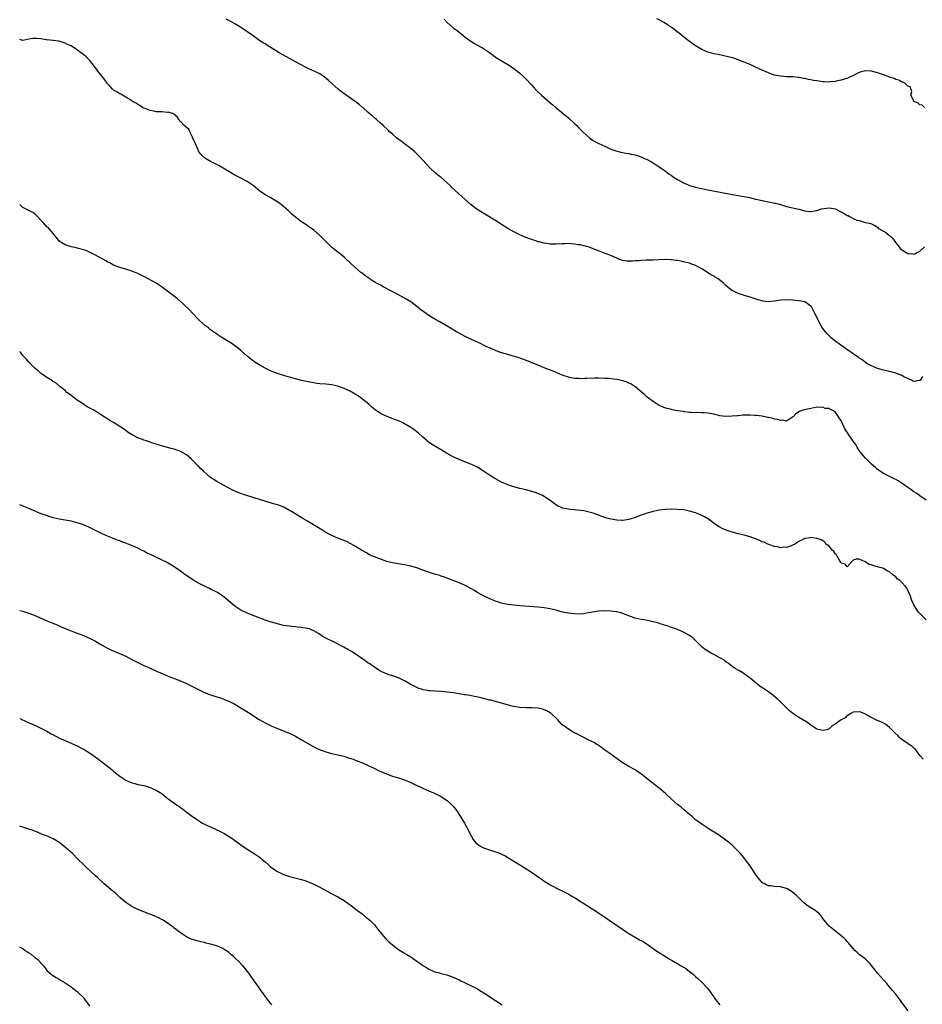
# Model space of a CAD drawing. Units: inches. Extents: x 2589000 to 2592000, y 1488000 to 1491000.
# Drawn here: x 2589000 to 2589298, y 1489207 to 1489532 of the extents above; entities that cross this region are included whole.
import ezdxf

# ---------------------------------------------------------------- set-up
doc = ezdxf.new("R2010")
doc.units = ezdxf.units.IN
doc.header["$MEASUREMENT"] = 0
doc.layers.add('LD25891488_10ft', color=3, linetype='Continuous')

msp = doc.modelspace()

# ---------------------------------------------------------------- linework, layer by layer
at = {"layer": 'LD25891488_10ft'}
for points, elevation in [([(2589297.79, 1489414.21), (2589297.09, 1489413), (2589297, 1489412.89), (2589296.89, 1489412.89), (2589295, 1489412.64), (2589294.77, 1489412.77), (2589294.24, 1489413), (2589293.43, 1489413.43), (2589293, 1489413.55), (2589291.91, 1489414.09), (2589291, 1489414.58), (2589289, 1489415.33), (2589287, 1489415.87), (2589286.09, 1489416.09), (2589285, 1489416.33), (2589284.49, 1489416.49), (2589283, 1489416.89), (2589281, 1489417.72), (2589279.45, 1489418.55), (2589279, 1489418.83), (2589277.82, 1489419.82), (2589277, 1489420.25), (2589276.62, 1489420.62), (2589276.08, 1489421), (2589275, 1489421.7), (2589273.15, 1489423), (2589273, 1489423.09), (2589271.89, 1489423.89), (2589271, 1489424.46), (2589270.31, 1489425), (2589269, 1489425.94), (2589267.72, 1489427), (2589267, 1489427.64), (2589266.34, 1489428.34), (2589265.8, 1489429), (2589265, 1489430.09), (2589264.43, 1489431), (2589263.91, 1489431.91), (2589263, 1489433.78), (2589262.33, 1489435), (2589261.89, 1489435.89), (2589261.19, 1489437.19), (2589261, 1489437.45), (2589259, 1489438.88), (2589258.37, 1489439), (2589257.19, 1489439.19), (2589257, 1489439.23), (2589255, 1489439.39), (2589253, 1489439.52), (2589251, 1489439.42), (2589249, 1489439.09), (2589247, 1489438.9), (2589246.91, 1489438.91), (2589245.14, 1489439.14), (2589245, 1489439.17), (2589243.59, 1489439.59), (2589241, 1489440.46), (2589239.1, 1489441), (2589237, 1489441.65), (2589235.71, 1489442.29), (2589235, 1489442.6), (2589234.49, 1489443), (2589233, 1489444.25), (2589232.63, 1489444.63), (2589232.22, 1489445), (2589231, 1489446.01), (2589230.42, 1489446.42), (2589229.46, 1489447), (2589229.19, 1489447.19), (2589227.93, 1489447.93), (2589226.69, 1489448.69), (2589226.25, 1489449), (2589225, 1489449.79), (2589223, 1489450.89), (2589222.74, 1489451), (2589221.46, 1489451.46), (2589221, 1489451.61), (2589219, 1489452.12), (2589218.25, 1489452.25), (2589217, 1489452.51), (2589216.55, 1489452.55), (2589215, 1489452.77), (2589214.77, 1489452.77), (2589213, 1489452.84), (2589210.73, 1489452.73), (2589209, 1489452.61), (2589208.64, 1489452.64), (2589207, 1489452.58), (2589206.59, 1489452.59), (2589205, 1489452.52), (2589204.45, 1489452.45), (2589203, 1489452.35), (2589202.25, 1489452.25), (2589201, 1489452.25), (2589200.3, 1489452.3), (2589199, 1489452.55), (2589198.65, 1489452.65), (2589197.69, 1489453), (2589197.19, 1489453.19), (2589195, 1489454.14), (2589193.13, 1489454.87), (2589191.46, 1489455.46), (2589191, 1489455.67), (2589190.02, 1489456.02), (2589189, 1489456.45), (2589187.52, 1489457), (2589187, 1489457.16), (2589185, 1489457.63), (2589184.27, 1489457.73), (2589183, 1489457.95), (2589182, 1489458), (2589181, 1489458.08), (2589179.98, 1489458.02), (2589179, 1489457.99), (2589177, 1489457.87), (2589176.09, 1489457.91), (2589175, 1489457.91), (2589173.9, 1489458.1), (2589173, 1489458.21), (2589171.36, 1489458.64), (2589171, 1489458.72), (2589169.28, 1489459.28), (2589167, 1489460.15), (2589164.99, 1489460.99), (2589163, 1489461.92), (2589161, 1489463.04), (2589159.79, 1489463.79), (2589157.93, 1489465), (2589154.75, 1489467), (2589151.5, 1489469), (2589150.04, 1489470.04), (2589148.82, 1489471), (2589145, 1489474.35), (2589143.63, 1489475.63), (2589142.62, 1489476.62), (2589142.25, 1489477), (2589141, 1489478.18), (2589140.07, 1489479), (2589139, 1489479.88), (2589138.36, 1489480.36), (2589137, 1489481.55), (2589135.47, 1489483), (2589134.26, 1489484.26), (2589131.73, 1489487), (2589131, 1489487.73), (2589130.34, 1489488.34), (2589129, 1489489.49), (2589126.91, 1489491), (2589125.84, 1489491.84), (2589125, 1489492.45), (2589124.33, 1489493), (2589123, 1489494.14), (2589122.04, 1489495), (2589121.51, 1489495.51), (2589119.86, 1489497), (2589119, 1489497.84), (2589117.66, 1489499), (2589117.32, 1489499.32), (2589116.26, 1489500.26), (2589115, 1489501.32), (2589113.16, 1489503), (2589113, 1489503.12), (2589112.01, 1489504.01), (2589111, 1489504.73), (2589110.66, 1489505), (2589107.71, 1489507), (2589106.12, 1489508.12), (2589105.09, 1489509), (2589101.85, 1489511.85), (2589101, 1489512.69), (2589100.59, 1489513), (2589099, 1489514.04), (2589097.12, 1489515), (2589095.64, 1489515.64), (2589094.29, 1489516.29), (2589091, 1489518.02), (2589087, 1489520.21), (2589085.61, 1489521), (2589084.04, 1489521.96), (2589082.41, 1489523), (2589081.58, 1489523.58), (2589081, 1489523.93), (2589080.34, 1489524.34), (2589079.2, 1489525), (2589077, 1489526.57), (2589073.51, 1489529), (2589071, 1489530.54), (2589070.19, 1489531), (2589069.41, 1489531.41), (2589069, 1489531.66), (2589068.1, 1489532.1)], 11940), ([(2589140.07, 1489532.07), (2589141.03, 1489531), (2589143, 1489529.29), (2589144.33, 1489528.33), (2589145, 1489527.77), (2589145.45, 1489527.45), (2589147, 1489526.19), (2589148.84, 1489524.84), (2589150.06, 1489524.06), (2589151, 1489523.58), (2589153, 1489522.44), (2589155, 1489521.06), (2589156.18, 1489520.18), (2589157, 1489519.61), (2589158.61, 1489518.61), (2589161, 1489517.19), (2589161.31, 1489517), (2589163, 1489515.85), (2589163.49, 1489515.49), (2589164.12, 1489515), (2589165, 1489514.27), (2589166.41, 1489513), (2589167, 1489512.44), (2589169, 1489510.29), (2589169.6, 1489509.6), (2589170.55, 1489508.55), (2589172.15, 1489507), (2589173, 1489506.24), (2589174.75, 1489504.75), (2589175, 1489504.52), (2589175.84, 1489503.84), (2589177, 1489502.82), (2589179.26, 1489501), (2589181, 1489499.57), (2589181.3, 1489499.3), (2589183, 1489497.75), (2589183.78, 1489497), (2589184.4, 1489496.4), (2589185.78, 1489495), (2589187, 1489493.81), (2589187.95, 1489493), (2589188.54, 1489492.54), (2589189, 1489492.24), (2589189.76, 1489491.76), (2589191.07, 1489491.07), (2589193, 1489490.17), (2589195, 1489489.28), (2589196.68, 1489488.68), (2589198.27, 1489488.27), (2589199, 1489488.14), (2589199.93, 1489487.93), (2589201, 1489487.76), (2589201.61, 1489487.61), (2589203, 1489487.31), (2589204.01, 1489487), (2589205, 1489486.67), (2589206.15, 1489486.15), (2589207, 1489485.79), (2589208.48, 1489485), (2589209, 1489484.7), (2589211, 1489483.39), (2589213, 1489481.96), (2589214.29, 1489481), (2589215, 1489480.52), (2589215.94, 1489479.94), (2589217, 1489479.2), (2589219, 1489478.11), (2589220.56, 1489477.44), (2589221, 1489477.27), (2589223, 1489476.7), (2589224.4, 1489476.4), (2589225, 1489476.24), (2589226.05, 1489476.05), (2589227, 1489475.81), (2589227.69, 1489475.69), (2589229.34, 1489475.34), (2589233.36, 1489474.64), (2589235, 1489474.33), (2589235.8, 1489474.2), (2589238.24, 1489473.76), (2589239, 1489473.61), (2589240.74, 1489473.26), (2589242.79, 1489472.79), (2589243, 1489472.76), (2589244.42, 1489472.42), (2589245, 1489472.31), (2589247, 1489471.88), (2589247.74, 1489471.74), (2589249, 1489471.44), (2589249.37, 1489471.37), (2589250.94, 1489470.94), (2589253, 1489470.35), (2589257, 1489469.43), (2589259, 1489468.9), (2589260.65, 1489468.65), (2589261, 1489468.62), (2589263, 1489468.98), (2589264.49, 1489469.51), (2589266.18, 1489469.82), (2589267, 1489469.87), (2589269, 1489469.53), (2589269.39, 1489469.39), (2589270.13, 1489469), (2589270.68, 1489468.68), (2589272.04, 1489468.04), (2589273, 1489467.35), (2589273.34, 1489467.34), (2589273.77, 1489467), (2589275, 1489466.39), (2589276.17, 1489465.83), (2589277, 1489465.68), (2589278.96, 1489465.04), (2589279, 1489465.06), (2589279.14, 1489465), (2589280.73, 1489464.73), (2589281, 1489464.61), (2589282.06, 1489464.06), (2589283, 1489463.47), (2589283.23, 1489463.23), (2589283.49, 1489463), (2589285, 1489462.23), (2589285.74, 1489461.74), (2589286.61, 1489461), (2589286.85, 1489460.85), (2589287.93, 1489459.93), (2589289, 1489458.38), (2589290.12, 1489457), (2589290.5, 1489456.5), (2589291, 1489455.99), (2589293, 1489454.82), (2589294.69, 1489454.69), (2589295, 1489454.63), (2589295.31, 1489454.69), (2589295.84, 1489455), (2589297, 1489455.56), (2589298.46, 1489457)], 11930), ([(2589298.51, 1489503), (2589297.76, 1489503.76), (2589297, 1489503.8), (2589296.43, 1489504.43), (2589295.12, 1489505), (2589295, 1489505.2), (2589294.01, 1489507), (2589294.27, 1489508.27), (2589293.79, 1489509.79), (2589293, 1489510.04), (2589291.99, 1489511), (2589291.32, 1489511.32), (2589291, 1489511.34), (2589289.99, 1489511.99), (2589289, 1489512.26), (2589288.51, 1489512.51), (2589287.09, 1489513), (2589285, 1489513.76), (2589283.94, 1489514.06), (2589283, 1489514.39), (2589281, 1489514.92), (2589279, 1489515.07), (2589277.33, 1489514.67), (2589277, 1489514.56), (2589274.65, 1489513.35), (2589273.74, 1489513), (2589273, 1489512.53), (2589272.4, 1489512.4), (2589271, 1489511.95), (2589269.76, 1489511.76), (2589269, 1489511.58), (2589267.44, 1489511.44), (2589267, 1489511.37), (2589265.45, 1489511.45), (2589265, 1489511.46), (2589263, 1489511.75), (2589261.93, 1489511.93), (2589261, 1489512.13), (2589260.24, 1489512.24), (2589259, 1489512.52), (2589258.57, 1489512.57), (2589257, 1489512.85), (2589256.85, 1489512.85), (2589254.95, 1489513.05), (2589253, 1489513.13), (2589251, 1489513.26), (2589249, 1489513.66), (2589248, 1489514), (2589247, 1489514.37), (2589245, 1489515.26), (2589243, 1489516.21), (2589241, 1489517.14), (2589239, 1489517.95), (2589237, 1489518.72), (2589235.31, 1489519.31), (2589233.73, 1489519.73), (2589230.4, 1489520.4), (2589229, 1489520.69), (2589227.88, 1489521), (2589227, 1489521.25), (2589225, 1489522.08), (2589223.16, 1489523.16), (2589221.98, 1489523.98), (2589220.84, 1489524.84), (2589220.66, 1489525), (2589219, 1489526.27), (2589218.12, 1489527), (2589216.34, 1489528.34), (2589215.54, 1489529), (2589215, 1489529.38), (2589213, 1489530.69), (2589212.49, 1489531), (2589211, 1489531.84), (2589210.25, 1489532.25)], 11920), ([(2589299, 1489373.51), (2589297, 1489374.87), (2589296.83, 1489375), (2589295.74, 1489375.74), (2589295, 1489376.21), (2589293.98, 1489377), (2589293, 1489377.64), (2589291.09, 1489379), (2589289.81, 1489379.81), (2589289, 1489380.26), (2589288.51, 1489380.51), (2589287, 1489381.29), (2589285.84, 1489381.84), (2589285, 1489382.27), (2589283.84, 1489383), (2589283, 1489383.57), (2589282.29, 1489384.29), (2589281, 1489385.34), (2589279, 1489387.29), (2589278.25, 1489388.25), (2589277, 1489389.9), (2589276.32, 1489391), (2589275.8, 1489391.8), (2589275, 1489392.93), (2589273.49, 1489395), (2589273.3, 1489395.3), (2589273, 1489395.89), (2589272.5, 1489396.5), (2589272.21, 1489397), (2589271.55, 1489398.45), (2589271.18, 1489399.18), (2589271, 1489399.72), (2589270.43, 1489400.43), (2589270.1, 1489401), (2589269, 1489402.64), (2589268.3, 1489403), (2589267.33, 1489403.33), (2589267, 1489403.65), (2589265.75, 1489403.75), (2589265, 1489404.12), (2589264.07, 1489404.08), (2589263, 1489404.11), (2589261.95, 1489403.95), (2589261, 1489403.72), (2589259.38, 1489403.38), (2589258.06, 1489403), (2589257.26, 1489402.74), (2589256.04, 1489401.96), (2589255.17, 1489401), (2589255, 1489400.84), (2589254.59, 1489400.59), (2589253, 1489399.52), (2589251.83, 1489399.83), (2589251, 1489399.7), (2589250.11, 1489400.11), (2589249, 1489400.24), (2589248.45, 1489400.45), (2589247, 1489400.73), (2589246.78, 1489400.78), (2589245, 1489401.13), (2589243, 1489401.4), (2589242.56, 1489401.44), (2589241, 1489401.52), (2589240.48, 1489401.52), (2589239, 1489401.46), (2589238.55, 1489401.45), (2589237, 1489401.31), (2589236.69, 1489401.31), (2589235, 1489401.15), (2589233, 1489401.08), (2589231, 1489401.3), (2589230.62, 1489401.38), (2589229, 1489401.79), (2589227, 1489402.17), (2589225.71, 1489402.29), (2589225, 1489402.29), (2589223.64, 1489402.36), (2589223, 1489402.31), (2589221.57, 1489402.43), (2589221, 1489402.43), (2589219.35, 1489402.65), (2589219, 1489402.68), (2589217.02, 1489402.98), (2589215.3, 1489403.3), (2589215, 1489403.34), (2589213.69, 1489403.69), (2589213, 1489403.85), (2589211, 1489404.7), (2589209, 1489405.97), (2589207, 1489407.48), (2589206.19, 1489408.19), (2589203, 1489410.83), (2589201.69, 1489411.69), (2589201, 1489412.07), (2589200.34, 1489412.34), (2589199, 1489412.82), (2589197, 1489413.25), (2589195, 1489413.49), (2589194.45, 1489413.55), (2589193, 1489413.64), (2589191, 1489413.7), (2589189.69, 1489413.69), (2589187, 1489413.58), (2589186.42, 1489413.58), (2589185, 1489413.52), (2589184.43, 1489413.57), (2589183, 1489413.62), (2589181.83, 1489413.83), (2589181, 1489414.01), (2589179, 1489414.71), (2589175.98, 1489415.98), (2589173, 1489417.16), (2589171, 1489417.97), (2589167.46, 1489419.46), (2589166.01, 1489420.01), (2589164.5, 1489420.5), (2589162.8, 1489421), (2589161, 1489421.5), (2589158.31, 1489422.31), (2589157, 1489422.82), (2589155.46, 1489423.46), (2589155, 1489423.68), (2589154.09, 1489424.09), (2589153, 1489424.64), (2589152.23, 1489425), (2589149, 1489426.46), (2589147.88, 1489427), (2589147, 1489427.44), (2589145, 1489428.51), (2589144.14, 1489429), (2589142.18, 1489430.18), (2589139.66, 1489431.66), (2589138.38, 1489432.38), (2589137, 1489433.15), (2589135, 1489434.34), (2589133.42, 1489435.42), (2589132.29, 1489436.29), (2589131, 1489437.32), (2589129, 1489438.83), (2589127, 1489440.07), (2589125, 1489441.17), (2589119.86, 1489443.86), (2589119, 1489444.35), (2589118.57, 1489444.57), (2589117.31, 1489445.31), (2589115, 1489446.82), (2589113.71, 1489447.71), (2589113, 1489448.3), (2589112.59, 1489448.59), (2589110.44, 1489450.45), (2589107.76, 1489453), (2589107, 1489453.64), (2589105.3, 1489455), (2589103.99, 1489455.99), (2589102.91, 1489456.91), (2589101, 1489458.78), (2589099.9, 1489459.9), (2589098.89, 1489460.89), (2589097, 1489462.54), (2589095, 1489463.97), (2589094.36, 1489464.36), (2589093, 1489465.27), (2589091, 1489466.8), (2589089.81, 1489467.81), (2589088.57, 1489469), (2589086.28, 1489471), (2589085.54, 1489471.54), (2589084.33, 1489472.33), (2589082.81, 1489473.19), (2589081, 1489474.16), (2589079.76, 1489475), (2589079.32, 1489475.32), (2589077, 1489477.21), (2589075, 1489478.53), (2589073, 1489479.63), (2589071, 1489480.7), (2589069, 1489481.9), (2589065.77, 1489483.77), (2589065, 1489484.12), (2589064.44, 1489484.44), (2589063, 1489485.17), (2589061.86, 1489485.86), (2589061, 1489486.42), (2589060.35, 1489487), (2589059.68, 1489487.68), (2589059, 1489488.62), (2589058.87, 1489488.87), (2589058.84, 1489489), (2589058.72, 1489489.28), (2589057.97, 1489491), (2589057.72, 1489491.72), (2589057.05, 1489493), (2589057, 1489493.14), (2589056.11, 1489495), (2589055.79, 1489495.79), (2589055, 1489496.41), (2589054.75, 1489496.75), (2589054.26, 1489497), (2589053, 1489498.31), (2589052.47, 1489499), (2589051.94, 1489499.94), (2589051, 1489500.66), (2589050.85, 1489500.85), (2589049, 1489501.41), (2589048.66, 1489501.34), (2589047, 1489501.51), (2589045.59, 1489501.59), (2589045, 1489501.57), (2589044.25, 1489501.75), (2589043, 1489501.93), (2589041.39, 1489502.61), (2589041, 1489502.74), (2589040.56, 1489503), (2589039.62, 1489503.62), (2589039, 1489503.93), (2589038.41, 1489504.41), (2589037.25, 1489505), (2589037, 1489505.18), (2589036.66, 1489505.34), (2589035, 1489506.4), (2589033.93, 1489507), (2589033.42, 1489507.42), (2589033, 1489507.47), (2589032.09, 1489508.09), (2589031, 1489508.65), (2589030.79, 1489508.79), (2589030.59, 1489509), (2589029.86, 1489509.86), (2589029, 1489510.78), (2589028.82, 1489511), (2589028.11, 1489512.11), (2589025.79, 1489515), (2589025.47, 1489515.47), (2589025, 1489516.09), (2589024.55, 1489516.55), (2589024.2, 1489517), (2589023, 1489518.62), (2589022.57, 1489519), (2589021.82, 1489519.82), (2589021, 1489520.46), (2589020.13, 1489521), (2589019, 1489522.03), (2589017.45, 1489523), (2589017, 1489523.35), (2589015.79, 1489523.79), (2589015, 1489524.21), (2589014.38, 1489524.38), (2589012.88, 1489524.88), (2589011, 1489525.09), (2589010.92, 1489525.08), (2589009, 1489525.3), (2589008.72, 1489525.28), (2589007, 1489525.58), (2589005.7, 1489525.7), (2589005, 1489525.71), (2589004.31, 1489525.69), (2589003, 1489525.48), (2589001, 1489525.04), (2589000, 1489525.39)], 11950), ([(2589299, 1489333.98), (2589297.55, 1489335.55), (2589296.55, 1489336.55), (2589296.24, 1489337), (2589295.01, 1489339), (2589294.37, 1489340.37), (2589294.12, 1489341), (2589293.83, 1489341.83), (2589293.27, 1489343.27), (2589293, 1489343.82), (2589292.51, 1489344.51), (2589292.22, 1489345), (2589291, 1489346.36), (2589290.31, 1489347), (2589289.53, 1489347.53), (2589289, 1489348.16), (2589288.47, 1489348.47), (2589287.96, 1489349), (2589287, 1489349.84), (2589286.21, 1489350.21), (2589285, 1489350.92), (2589284.74, 1489351), (2589283.36, 1489351.36), (2589283, 1489351.53), (2589281.79, 1489351.79), (2589281, 1489352.13), (2589280.29, 1489352.29), (2589278.92, 1489353.08), (2589277, 1489354.03), (2589275.96, 1489354.04), (2589275, 1489353.7), (2589274.61, 1489353.39), (2589273, 1489351.53), (2589272.32, 1489352.32), (2589271, 1489352.73), (2589270.91, 1489352.91), (2589270.56, 1489353.44), (2589269.68, 1489355), (2589269.49, 1489355.49), (2589269, 1489355.84), (2589268.56, 1489356.56), (2589268.03, 1489357), (2589267, 1489358.26), (2589265.94, 1489359), (2589265.6, 1489359.6), (2589265, 1489360.05), (2589264.41, 1489360.41), (2589263, 1489360.82), (2589262.85, 1489360.85), (2589261.69, 1489361), (2589261, 1489361.13), (2589260.92, 1489361.08), (2589259, 1489360.83), (2589257, 1489359.81), (2589255.68, 1489359), (2589255, 1489358.61), (2589254.34, 1489358.34), (2589253, 1489357.88), (2589252.08, 1489357.92), (2589251, 1489357.8), (2589249.96, 1489358.04), (2589249, 1489358.24), (2589247.12, 1489358.88), (2589246.84, 1489359), (2589245.61, 1489359.61), (2589245, 1489359.78), (2589244.17, 1489360.17), (2589242.73, 1489360.73), (2589241, 1489361.34), (2589239, 1489361.9), (2589237, 1489362.37), (2589235, 1489362.89), (2589233.43, 1489363.43), (2589232.02, 1489364.02), (2589230.71, 1489364.71), (2589229.5, 1489365.5), (2589227.19, 1489367.19), (2589227, 1489367.31), (2589225.95, 1489367.95), (2589225, 1489368.46), (2589224.63, 1489368.63), (2589223, 1489369.27), (2589221, 1489369.85), (2589219.96, 1489370.04), (2589219, 1489370.24), (2589217, 1489370.42), (2589215, 1489370.46), (2589213, 1489370.39), (2589211, 1489370.19), (2589209, 1489369.77), (2589207, 1489369.18), (2589205, 1489368.5), (2589203, 1489367.77), (2589201, 1489367.14), (2589199, 1489366.81), (2589198.81, 1489366.81), (2589197, 1489366.85), (2589195.16, 1489367.16), (2589193.59, 1489367.59), (2589193, 1489367.81), (2589192.1, 1489368.1), (2589191, 1489368.54), (2589190.66, 1489368.66), (2589189.78, 1489369), (2589189.2, 1489369.2), (2589187, 1489369.77), (2589186.1, 1489369.9), (2589185, 1489370.09), (2589183, 1489370.27), (2589181.57, 1489370.43), (2589181, 1489370.46), (2589179.12, 1489370.88), (2589179, 1489370.89), (2589178.73, 1489371), (2589177.54, 1489371.54), (2589176.34, 1489372.34), (2589175.48, 1489373), (2589174.04, 1489374.04), (2589173, 1489374.69), (2589172.43, 1489375), (2589171.48, 1489375.48), (2589170.03, 1489376.03), (2589169, 1489376.37), (2589167, 1489376.9), (2589165, 1489377.37), (2589163, 1489377.9), (2589161, 1489378.58), (2589159, 1489379.44), (2589157, 1489380.52), (2589155, 1489381.75), (2589153, 1489383.07), (2589151.82, 1489383.82), (2589151, 1489384.31), (2589149.58, 1489385), (2589149, 1489385.26), (2589145, 1489386.84), (2589143.49, 1489387.49), (2589143, 1489387.72), (2589141, 1489388.84), (2589140.76, 1489389), (2589139, 1489390.05), (2589137, 1489391.23), (2589135.9, 1489391.9), (2589134.73, 1489392.73), (2589134.4, 1489393), (2589133, 1489394.27), (2589131.52, 1489395.52), (2589131, 1489396), (2589130.42, 1489396.42), (2589129.66, 1489397), (2589129, 1489397.44), (2589127, 1489398.67), (2589126.39, 1489399), (2589125, 1489399.61), (2589124.01, 1489400.01), (2589121.46, 1489401), (2589121, 1489401.16), (2589120.69, 1489401.31), (2589119, 1489402.07), (2589117.24, 1489403.24), (2589116.15, 1489404.15), (2589115.31, 1489405), (2589113, 1489406.9), (2589111.73, 1489407.73), (2589111, 1489408.23), (2589110.49, 1489408.49), (2589109, 1489409.39), (2589108.22, 1489409.78), (2589107, 1489410.34), (2589105, 1489411.09), (2589103, 1489411.52), (2589101, 1489411.74), (2589099, 1489411.89), (2589098, 1489412), (2589097, 1489412.12), (2589096.24, 1489412.24), (2589094.57, 1489412.57), (2589092.97, 1489412.97), (2589091, 1489413.49), (2589087, 1489414.59), (2589085, 1489415.2), (2589083, 1489416), (2589080.96, 1489416.96), (2589079, 1489418.09), (2589077.24, 1489419.24), (2589076.11, 1489420.11), (2589075.04, 1489421), (2589073, 1489422.85), (2589071.8, 1489423.8), (2589071, 1489424.41), (2589070.13, 1489425), (2589069, 1489425.67), (2589067, 1489426.9), (2589065.74, 1489427.74), (2589065, 1489428.25), (2589064.57, 1489428.57), (2589063, 1489429.67), (2589062.26, 1489430.26), (2589061.26, 1489431), (2589061, 1489431.2), (2589059, 1489433.09), (2589057, 1489435.14), (2589056.09, 1489436.09), (2589054.09, 1489438.09), (2589053.03, 1489439.03), (2589051.94, 1489439.94), (2589047.96, 1489443), (2589047, 1489443.72), (2589045.05, 1489445), (2589041, 1489447.19), (2589039, 1489448.19), (2589038.44, 1489448.44), (2589037, 1489449), (2589035, 1489449.65), (2589033, 1489450.25), (2589031, 1489450.99), (2589029.72, 1489451.72), (2589029, 1489452.08), (2589028.44, 1489452.44), (2589025, 1489454.27), (2589023.2, 1489455.2), (2589021.78, 1489455.78), (2589021, 1489456.07), (2589020.28, 1489456.28), (2589019, 1489456.59), (2589018.69, 1489456.69), (2589017, 1489457.05), (2589015, 1489457.71), (2589013, 1489458.92), (2589012.11, 1489460.11), (2589011.39, 1489461), (2589011, 1489461.39), (2589009.35, 1489463.35), (2589009, 1489463.62), (2589007.72, 1489465), (2589007, 1489465.82), (2589005.91, 1489467), (2589005.49, 1489467.49), (2589005, 1489467.87), (2589004.35, 1489468.35), (2589003, 1489468.96), (2589001, 1489470.03), (2589000.51, 1489470.51), (2589000, 1489470.96)], 11960), ([(2589298.08, 1489288.08), (2589297.23, 1489289), (2589297, 1489289.28), (2589295.71, 1489291), (2589295.44, 1489291.44), (2589295, 1489291.69), (2589294.37, 1489292.37), (2589293.25, 1489293), (2589293.13, 1489293.13), (2589293, 1489293.18), (2589292.48, 1489293.52), (2589291, 1489294.57), (2589290.51, 1489295), (2589289.78, 1489295.78), (2589288.73, 1489296.73), (2589288.5, 1489297), (2589287, 1489298.48), (2589286.31, 1489299), (2589285.59, 1489299.6), (2589285, 1489299.92), (2589284.27, 1489300.27), (2589283, 1489300.83), (2589282.86, 1489300.86), (2589281, 1489301.81), (2589279.17, 1489302.83), (2589279, 1489302.91), (2589278.93, 1489302.93), (2589278.78, 1489303), (2589277.5, 1489303.5), (2589277, 1489303.67), (2589275, 1489303.57), (2589273.99, 1489303), (2589273.43, 1489302.57), (2589273, 1489302.42), (2589272.3, 1489301.7), (2589271, 1489301.04), (2589269, 1489299.61), (2589268.03, 1489299), (2589267.54, 1489298.46), (2589267, 1489298.08), (2589266.23, 1489297.77), (2589265, 1489297.47), (2589263, 1489298), (2589261, 1489299.25), (2589259.99, 1489299.99), (2589258.77, 1489300.77), (2589258.37, 1489301), (2589257, 1489301.85), (2589255.11, 1489303.1), (2589254.01, 1489304.01), (2589252.99, 1489304.99), (2589251, 1489306.97), (2589249.94, 1489307.94), (2589249, 1489308.74), (2589247, 1489310.23), (2589245.34, 1489311.34), (2589245, 1489311.62), (2589244.18, 1489312.18), (2589243.1, 1489313), (2589241, 1489314.76), (2589240.65, 1489315), (2589238.58, 1489316.58), (2589237.28, 1489317.28), (2589236.02, 1489317.98), (2589235, 1489318.6), (2589234.51, 1489319), (2589233.72, 1489319.72), (2589233, 1489320.13), (2589232.6, 1489320.6), (2589231.87, 1489321), (2589231, 1489321.5), (2589230.01, 1489321.99), (2589229, 1489322.58), (2589228.13, 1489323), (2589227, 1489323.65), (2589226.17, 1489324.17), (2589225, 1489325.1), (2589223.07, 1489327.07), (2589222.02, 1489328.02), (2589221, 1489328.82), (2589220.71, 1489329), (2589219, 1489329.92), (2589217, 1489330.79), (2589216.45, 1489331), (2589215.39, 1489331.39), (2589215, 1489331.51), (2589213.92, 1489331.92), (2589213, 1489332.18), (2589212.41, 1489332.41), (2589211, 1489332.81), (2589210.86, 1489332.86), (2589209, 1489333.36), (2589208.57, 1489333.43), (2589207, 1489333.79), (2589205.98, 1489333.98), (2589205, 1489334.11), (2589203, 1489334.57), (2589201.23, 1489335.23), (2589201, 1489335.3), (2589199.78, 1489335.78), (2589199, 1489336.05), (2589198.27, 1489336.27), (2589197, 1489336.59), (2589196.65, 1489336.65), (2589195, 1489336.88), (2589192.95, 1489336.95), (2589191, 1489336.81), (2589189, 1489336.51), (2589188.39, 1489336.39), (2589187, 1489336.16), (2589186.03, 1489336.03), (2589185, 1489335.92), (2589183, 1489335.93), (2589182.04, 1489336.04), (2589181, 1489336.18), (2589180.31, 1489336.31), (2589178.69, 1489336.69), (2589177, 1489337.15), (2589175, 1489337.6), (2589173, 1489337.92), (2589171, 1489338.13), (2589165, 1489338.63), (2589163, 1489338.84), (2589161.08, 1489339.08), (2589159.42, 1489339.42), (2589159, 1489339.53), (2589157, 1489340.17), (2589156.41, 1489340.41), (2589154.86, 1489341), (2589153, 1489341.97), (2589151.06, 1489343), (2589149.78, 1489343.78), (2589149, 1489344.23), (2589147, 1489345.31), (2589145, 1489346.21), (2589141.56, 1489347.56), (2589140.1, 1489348.1), (2589139, 1489348.44), (2589138.6, 1489348.6), (2589136.88, 1489349.12), (2589133, 1489350.44), (2589131, 1489351.11), (2589129, 1489351.67), (2589127.89, 1489351.89), (2589127, 1489352.1), (2589126.21, 1489352.21), (2589123, 1489352.76), (2589121, 1489353.29), (2589120.57, 1489353.43), (2589119, 1489353.98), (2589117, 1489354.74), (2589116.4, 1489355), (2589115.45, 1489355.45), (2589114.16, 1489356.16), (2589112.73, 1489357), (2589110.42, 1489358.42), (2589107.8, 1489359.8), (2589107, 1489360.14), (2589106.43, 1489360.43), (2589105, 1489360.97), (2589103, 1489361.81), (2589101, 1489362.82), (2589099.65, 1489363.65), (2589097.52, 1489365), (2589095, 1489366.53), (2589093.43, 1489367.43), (2589089.69, 1489369.69), (2589089, 1489370.09), (2589087.11, 1489371.11), (2589085.69, 1489371.69), (2589085, 1489371.95), (2589084.18, 1489372.18), (2589080.82, 1489373.18), (2589073.47, 1489375.47), (2589073, 1489375.68), (2589072.01, 1489376.01), (2589069.83, 1489377), (2589067, 1489378.53), (2589065, 1489379.67), (2589063, 1489381), (2589061.89, 1489381.89), (2589060.64, 1489383), (2589059.79, 1489383.79), (2589059, 1489384.64), (2589058.81, 1489384.81), (2589057, 1489386.71), (2589056.71, 1489387), (2589055.76, 1489387.76), (2589055, 1489388.41), (2589054.09, 1489389), (2589053, 1489389.57), (2589051, 1489390.28), (2589050.42, 1489390.42), (2589048.28, 1489391), (2589047.25, 1489391.25), (2589045.7, 1489391.7), (2589045, 1489391.94), (2589044.19, 1489392.19), (2589043, 1489392.61), (2589042.7, 1489392.7), (2589041.86, 1489393), (2589041, 1489393.28), (2589040.5, 1489393.5), (2589039, 1489394.03), (2589037.07, 1489395.07), (2589035.82, 1489395.82), (2589035, 1489396.45), (2589034.66, 1489396.66), (2589034.22, 1489397), (2589033, 1489397.79), (2589031, 1489399.05), (2589029.73, 1489399.73), (2589029, 1489400.25), (2589028.5, 1489400.5), (2589027.82, 1489401), (2589027, 1489401.5), (2589024.68, 1489403), (2589023.56, 1489403.56), (2589022.25, 1489404.25), (2589021.14, 1489405), (2589021, 1489405.08), (2589019, 1489406.43), (2589017.51, 1489407.51), (2589017, 1489407.97), (2589016.4, 1489408.4), (2589015.6, 1489409), (2589015, 1489409.59), (2589013.23, 1489411), (2589012.07, 1489412.07), (2589011, 1489412.66), (2589010.82, 1489412.82), (2589009, 1489413.91), (2589007.37, 1489415), (2589007, 1489415.23), (2589006.1, 1489416.1), (2589005, 1489416.97), (2589003, 1489418.94), (2589002.12, 1489420.12), (2589001, 1489421.16), (2589000.24, 1489422.24), (2589000, 1489422.52)], 11970), ([(2589293.14, 1489205), (2589291.36, 1489207.36), (2589289.65, 1489209.65), (2589289, 1489210.5), (2589287.88, 1489211.88), (2589286.04, 1489214.04), (2589283, 1489217.49), (2589281.44, 1489219.44), (2589280.54, 1489220.54), (2589279, 1489222.04), (2589278.49, 1489222.49), (2589277.83, 1489223), (2589277, 1489223.68), (2589276.3, 1489224.3), (2589275.55, 1489225), (2589275, 1489225.58), (2589273.81, 1489227), (2589273.46, 1489227.46), (2589273, 1489227.95), (2589272.51, 1489228.51), (2589271.98, 1489229), (2589270.36, 1489230.36), (2589269.21, 1489231.21), (2589268.1, 1489232.1), (2589267.05, 1489233), (2589265.37, 1489235), (2589265, 1489235.55), (2589264.39, 1489236.39), (2589263.84, 1489237), (2589263, 1489237.7), (2589262.27, 1489238.27), (2589261, 1489239.06), (2589259.82, 1489239.82), (2589259, 1489240.46), (2589258.71, 1489240.71), (2589256.33, 1489243), (2589255.64, 1489243.64), (2589255, 1489244.19), (2589253.76, 1489245), (2589253.29, 1489245.29), (2589253, 1489245.44), (2589251, 1489245.98), (2589249, 1489246.09), (2589247.72, 1489246.28), (2589247, 1489246.32), (2589246.5, 1489246.5), (2589245.63, 1489247), (2589245.21, 1489247.21), (2589245, 1489247.39), (2589244.21, 1489248.21), (2589243, 1489249.8), (2589240.93, 1489252.93), (2589239.37, 1489255), (2589239.22, 1489255.22), (2589238.32, 1489256.32), (2589237.66, 1489257), (2589237, 1489257.75), (2589235.39, 1489259.39), (2589235, 1489259.71), (2589234.33, 1489260.33), (2589233, 1489261.36), (2589230.9, 1489262.9), (2589229.7, 1489263.7), (2589227.44, 1489265), (2589227, 1489265.27), (2589225, 1489266.57), (2589223.64, 1489267.64), (2589223, 1489268.1), (2589222.53, 1489268.53), (2589221.94, 1489269), (2589221.44, 1489269.44), (2589221, 1489269.77), (2589219.28, 1489271.28), (2589219, 1489271.48), (2589218.2, 1489272.2), (2589217, 1489273.15), (2589215, 1489274.87), (2589213, 1489276.73), (2589211, 1489278.47), (2589209.59, 1489279.59), (2589208.45, 1489280.45), (2589207, 1489281.62), (2589205.11, 1489283.11), (2589203.92, 1489283.92), (2589203, 1489284.49), (2589201, 1489285.68), (2589198.81, 1489287), (2589195.9, 1489289), (2589195, 1489289.66), (2589193.03, 1489291), (2589191.94, 1489291.94), (2589191, 1489292.54), (2589190.74, 1489292.74), (2589190.23, 1489293), (2589189.56, 1489293.56), (2589189, 1489293.73), (2589187.53, 1489294.47), (2589186.58, 1489295), (2589185, 1489295.8), (2589184.22, 1489296.22), (2589182.62, 1489297), (2589181, 1489297.9), (2589179.49, 1489299), (2589179, 1489299.4), (2589178.22, 1489300.22), (2589177.54, 1489301), (2589177, 1489301.57), (2589175.48, 1489303), (2589175.23, 1489303.23), (2589175, 1489303.37), (2589173.96, 1489303.96), (2589173, 1489304.36), (2589172.5, 1489304.5), (2589171, 1489304.84), (2589169, 1489304.98), (2589167, 1489305), (2589165, 1489305.11), (2589163, 1489305.45), (2589162.42, 1489305.58), (2589159.72, 1489306.28), (2589159, 1489306.5), (2589155.46, 1489307.46), (2589155, 1489307.55), (2589153.86, 1489307.86), (2589153, 1489308.05), (2589152.24, 1489308.24), (2589150.6, 1489308.6), (2589148.53, 1489309), (2589147, 1489309.26), (2589146.71, 1489309.29), (2589145, 1489309.59), (2589144.33, 1489309.67), (2589143, 1489309.92), (2589142.07, 1489310.07), (2589141, 1489310.2), (2589139, 1489310.36), (2589137, 1489310.46), (2589135.4, 1489310.6), (2589135, 1489310.62), (2589134.66, 1489310.66), (2589133, 1489310.97), (2589132.88, 1489311), (2589131.47, 1489311.47), (2589130.09, 1489312.09), (2589129, 1489312.7), (2589128.8, 1489312.8), (2589127, 1489313.85), (2589125, 1489314.86), (2589123.42, 1489315.42), (2589123, 1489315.58), (2589121.91, 1489315.91), (2589121, 1489316.24), (2589120.45, 1489316.45), (2589119, 1489317.11), (2589117.86, 1489317.86), (2589117, 1489318.37), (2589116.08, 1489319), (2589115.47, 1489319.47), (2589115, 1489319.75), (2589114.29, 1489320.29), (2589113.2, 1489321), (2589110.32, 1489323), (2589109.51, 1489323.51), (2589109, 1489323.8), (2589108.26, 1489324.26), (2589106.94, 1489325), (2589103.05, 1489327), (2589101.65, 1489327.65), (2589101, 1489327.99), (2589100.31, 1489328.31), (2589099.3, 1489329), (2589098.53, 1489329.47), (2589097, 1489330.35), (2589095.47, 1489331), (2589095, 1489331.17), (2589093.41, 1489331.41), (2589093, 1489331.51), (2589091.61, 1489331.61), (2589091, 1489331.7), (2589089.79, 1489331.79), (2589088.01, 1489332.01), (2589087, 1489332.18), (2589085, 1489332.67), (2589084.76, 1489332.76), (2589082.64, 1489333.36), (2589081, 1489333.9), (2589079.6, 1489334.4), (2589079, 1489334.63), (2589075, 1489336.23), (2589073.39, 1489337), (2589073, 1489337.2), (2589071, 1489338.55), (2589070.42, 1489339), (2589068.02, 1489341), (2589067, 1489341.83), (2589065.29, 1489343), (2589065, 1489343.17), (2589063, 1489344.16), (2589062.42, 1489344.42), (2589061, 1489345.08), (2589059, 1489346.07), (2589057.45, 1489347), (2589057.17, 1489347.17), (2589055.97, 1489347.97), (2589054.5, 1489349), (2589053, 1489350.09), (2589051.28, 1489351.28), (2589050.07, 1489352.07), (2589048.81, 1489352.81), (2589048.45, 1489353), (2589047, 1489353.71), (2589044.26, 1489355), (2589043.39, 1489355.39), (2589042.03, 1489356.03), (2589041, 1489356.6), (2589040.72, 1489356.72), (2589040.23, 1489357), (2589039, 1489357.64), (2589038.03, 1489358.03), (2589037, 1489358.54), (2589035.77, 1489359), (2589035.2, 1489359.2), (2589035, 1489359.28), (2589033.71, 1489359.71), (2589033, 1489360.01), (2589032.27, 1489360.27), (2589029, 1489361.64), (2589027, 1489362.53), (2589025, 1489363.48), (2589023, 1489364.47), (2589021.86, 1489365), (2589021, 1489365.37), (2589019, 1489366.05), (2589017, 1489366.53), (2589013, 1489367.22), (2589011, 1489367.68), (2589009.97, 1489367.97), (2589008.48, 1489368.48), (2589007.13, 1489369), (2589003, 1489370.75), (2589001.39, 1489371.39), (2589000, 1489371.92)], 11980), ([(2589000, 1489337.04), (2589001, 1489336.82), (2589002.41, 1489336.41), (2589003, 1489336.21), (2589003.89, 1489335.89), (2589005.32, 1489335.32), (2589009, 1489333.69), (2589012.32, 1489332.32), (2589013, 1489332), (2589013.73, 1489331.73), (2589015, 1489331.13), (2589017, 1489330.33), (2589018.09, 1489329.91), (2589021, 1489328.84), (2589022.29, 1489328.29), (2589023, 1489328.01), (2589023.65, 1489327.65), (2589025, 1489326.97), (2589027, 1489325.75), (2589028.75, 1489324.75), (2589030.09, 1489324.09), (2589035, 1489321.97), (2589037, 1489320.97), (2589039.61, 1489319.61), (2589041, 1489318.91), (2589043, 1489318.02), (2589045.13, 1489317.13), (2589047, 1489316.32), (2589049, 1489315.48), (2589053, 1489313.91), (2589055, 1489313.03), (2589057, 1489312.03), (2589059, 1489310.98), (2589061, 1489310.02), (2589063, 1489309.24), (2589064.71, 1489308.71), (2589065, 1489308.6), (2589066.24, 1489308.24), (2589067, 1489307.97), (2589069, 1489307.21), (2589071, 1489306.22), (2589073, 1489305.02), (2589075.47, 1489303.47), (2589079, 1489301.19), (2589081, 1489300.03), (2589083, 1489299.04), (2589085, 1489298.2), (2589087, 1489297.42), (2589088.01, 1489297), (2589088.7, 1489296.7), (2589090.06, 1489296.06), (2589091, 1489295.59), (2589092.09, 1489295), (2589093, 1489294.48), (2589093.91, 1489293.91), (2589096.44, 1489292.44), (2589097.74, 1489291.74), (2589099.14, 1489291.14), (2589101, 1489290.46), (2589101.73, 1489290.27), (2589103, 1489289.91), (2589105, 1489289.46), (2589106.99, 1489288.99), (2589108.53, 1489288.53), (2589110.03, 1489288.03), (2589111, 1489287.66), (2589113.26, 1489286.74), (2589115, 1489285.96), (2589116.95, 1489285.05), (2589118.36, 1489284.36), (2589119.74, 1489283.74), (2589121, 1489283.22), (2589123, 1489282.48), (2589123.77, 1489282.23), (2589125, 1489281.86), (2589127, 1489281.2), (2589127.49, 1489281), (2589129, 1489280.34), (2589129.89, 1489279.89), (2589131.27, 1489279.27), (2589131.89, 1489279), (2589133, 1489278.48), (2589135, 1489277.62), (2589136.51, 1489277), (2589136.84, 1489276.84), (2589138.17, 1489276.16), (2589139, 1489275.71), (2589140.15, 1489275), (2589141, 1489274.4), (2589142.57, 1489273), (2589143, 1489272.56), (2589144.17, 1489271), (2589145, 1489269.82), (2589146.73, 1489267), (2589147.85, 1489265), (2589148.22, 1489264.22), (2589149.57, 1489261.57), (2589150.44, 1489260.44), (2589151, 1489260.01), (2589151.53, 1489259.53), (2589152.57, 1489259), (2589153, 1489258.79), (2589153.3, 1489258.7), (2589155, 1489258.1), (2589157, 1489257.51), (2589158.81, 1489256.81), (2589159, 1489256.73), (2589160.14, 1489256.14), (2589161, 1489255.67), (2589162.12, 1489255), (2589165, 1489253.21), (2589166.38, 1489252.38), (2589167.6, 1489251.6), (2589168.53, 1489251), (2589170, 1489249.99), (2589171, 1489249.25), (2589172.33, 1489248.33), (2589173, 1489247.84), (2589174.35, 1489247), (2589175, 1489246.64), (2589178.15, 1489245), (2589179, 1489244.6), (2589180.06, 1489244.06), (2589181.37, 1489243.37), (2589181.96, 1489243), (2589183, 1489242.41), (2589185.23, 1489241), (2589186.36, 1489240.36), (2589187, 1489239.89), (2589187.56, 1489239.56), (2589188.33, 1489239), (2589189.99, 1489237.99), (2589191.44, 1489237), (2589192.4, 1489236.4), (2589193.61, 1489235.61), (2589194.47, 1489235), (2589200.31, 1489231), (2589201, 1489230.56), (2589203, 1489229.38), (2589204.52, 1489228.52), (2589205, 1489228.22), (2589205.79, 1489227.79), (2589206.99, 1489227), (2589209, 1489225.6), (2589210.56, 1489224.56), (2589211, 1489224.24), (2589213, 1489222.96), (2589214.23, 1489222.23), (2589215, 1489221.74), (2589216.34, 1489221), (2589217, 1489220.61), (2589218.04, 1489220.04), (2589219, 1489219.47), (2589219.76, 1489219), (2589221, 1489218.08), (2589222.32, 1489217), (2589223, 1489216.38), (2589223.68, 1489215.68), (2589225, 1489214.55), (2589226.72, 1489212.72), (2589227, 1489212.41), (2589228.04, 1489211), (2589229, 1489209.63), (2589229.25, 1489209.25), (2589230.1, 1489208.1), (2589231.03, 1489207.03)], 11990), ([(2589000, 1489301.48), (2589002.39, 1489300.39), (2589005.48, 1489299), (2589007, 1489298.27), (2589008.5, 1489297.5), (2589009, 1489297.24), (2589010.43, 1489296.43), (2589011, 1489296.15), (2589011.74, 1489295.74), (2589013.17, 1489295), (2589014.4, 1489294.4), (2589019, 1489292.4), (2589019.95, 1489291.95), (2589021, 1489291.4), (2589021.26, 1489291.26), (2589023, 1489290.15), (2589026, 1489288), (2589027.14, 1489287.14), (2589029.4, 1489285.4), (2589030.5, 1489284.5), (2589031, 1489284.06), (2589031.6, 1489283.6), (2589033, 1489282.44), (2589035, 1489281.11), (2589036.49, 1489280.49), (2589037, 1489280.2), (2589037.99, 1489279.99), (2589039, 1489279.71), (2589041, 1489279.33), (2589042.18, 1489279), (2589043, 1489278.74), (2589045, 1489277.84), (2589045.53, 1489277.54), (2589046.41, 1489277), (2589047, 1489276.61), (2589049.03, 1489275), (2589051, 1489273.53), (2589051.73, 1489273), (2589052.5, 1489272.5), (2589053, 1489272.15), (2589053.69, 1489271.69), (2589054.84, 1489270.84), (2589057, 1489269.18), (2589057.25, 1489269), (2589058.31, 1489268.31), (2589059, 1489267.81), (2589060.34, 1489267), (2589061, 1489266.66), (2589063, 1489265.77), (2589064.61, 1489265), (2589066.25, 1489264.25), (2589067, 1489263.8), (2589067.54, 1489263.54), (2589068.39, 1489263), (2589070.01, 1489262.01), (2589071.29, 1489261), (2589074.01, 1489259), (2589078.3, 1489256.3), (2589079, 1489255.82), (2589079.47, 1489255.47), (2589080.02, 1489255), (2589081, 1489254.2), (2589082.3, 1489253), (2589082.68, 1489252.68), (2589083.81, 1489251.81), (2589085, 1489250.99), (2589087, 1489250.05), (2589089, 1489249.39), (2589093, 1489248.38), (2589094.05, 1489248.05), (2589095, 1489247.73), (2589095.52, 1489247.52), (2589097, 1489246.86), (2589099, 1489245.79), (2589101, 1489244.7), (2589104.32, 1489243), (2589105, 1489242.64), (2589107, 1489241.43), (2589107.64, 1489241), (2589108.42, 1489240.42), (2589109, 1489240.01), (2589110.34, 1489239), (2589110.69, 1489238.69), (2589112.93, 1489237), (2589114.07, 1489236.07), (2589115, 1489235.4), (2589115.48, 1489235), (2589117, 1489233.42), (2589117.35, 1489233), (2589118.06, 1489232.06), (2589118.95, 1489230.95), (2589120.8, 1489228.8), (2589121.82, 1489227.82), (2589123, 1489226.77), (2589125, 1489225.31), (2589127, 1489224.07), (2589127.68, 1489223.68), (2589129, 1489222.85), (2589131, 1489221.48), (2589132.43, 1489220.43), (2589133, 1489220.03), (2589133.63, 1489219.63), (2589135, 1489218.82), (2589137, 1489217.96), (2589138.45, 1489217.55), (2589139, 1489217.38), (2589140.91, 1489216.91), (2589142.42, 1489216.42), (2589143, 1489216.18), (2589143.82, 1489215.82), (2589145, 1489215.27), (2589145.57, 1489215), (2589147, 1489214.27), (2589148.33, 1489213.67), (2589149, 1489213.34), (2589149.7, 1489213), (2589151, 1489212.28), (2589151.78, 1489211.78), (2589153.1, 1489211), (2589157, 1489208.48), (2589159.12, 1489207)], 12000), ([(2589083.16, 1489207), (2589082.21, 1489208.21), (2589081, 1489209.87), (2589080.2, 1489211), (2589079.69, 1489211.69), (2589078.8, 1489213), (2589078.04, 1489214.04), (2589077.41, 1489215), (2589076.37, 1489216.37), (2589075.97, 1489217), (2589074.42, 1489219), (2589073.73, 1489219.73), (2589073, 1489220.6), (2589072.79, 1489220.79), (2589072.62, 1489221), (2589071, 1489222.57), (2589070.76, 1489222.76), (2589070.52, 1489223), (2589069.68, 1489223.68), (2589069, 1489224.3), (2589068.58, 1489224.58), (2589068, 1489225), (2589067, 1489225.63), (2589065, 1489226.51), (2589063, 1489227.07), (2589061.39, 1489227.39), (2589061, 1489227.55), (2589059.77, 1489227.77), (2589059, 1489228), (2589057, 1489228.56), (2589056.7, 1489228.7), (2589055.9, 1489229), (2589055, 1489229.42), (2589054.07, 1489230.07), (2589053, 1489230.73), (2589051.76, 1489231.76), (2589051, 1489232.31), (2589050.65, 1489232.65), (2589050.2, 1489233), (2589049, 1489233.85), (2589047.1, 1489235.1), (2589045.78, 1489235.78), (2589044.4, 1489236.4), (2589042.97, 1489236.97), (2589041, 1489237.7), (2589039, 1489238.48), (2589037, 1489239.43), (2589035, 1489240.73), (2589033, 1489242.46), (2589031.7, 1489243.7), (2589030.63, 1489244.63), (2589030.16, 1489245), (2589027.8, 1489247), (2589025.62, 1489249), (2589025, 1489249.59), (2589023.45, 1489251), (2589022.18, 1489252.18), (2589021.16, 1489253.16), (2589019.34, 1489255), (2589017.29, 1489257), (2589013.93, 1489259.93), (2589013, 1489260.55), (2589012.76, 1489260.76), (2589012.31, 1489261), (2589011, 1489261.82), (2589009.57, 1489262.43), (2589009, 1489262.72), (2589008.19, 1489263), (2589007.35, 1489263.35), (2589007, 1489263.47), (2589005.93, 1489263.93), (2589005, 1489264.26), (2589004.48, 1489264.48), (2589003, 1489265.02), (2589000, 1489265.98)], 12010), ([(2589000, 1489226.11), (2589000.07, 1489226.07), (2589001, 1489225.56), (2589001.76, 1489225), (2589002.53, 1489224.53), (2589003, 1489224.2), (2589003.75, 1489223.75), (2589005, 1489222.63), (2589005.97, 1489221.97), (2589006.83, 1489221), (2589006.91, 1489220.91), (2589007, 1489220.75), (2589007.89, 1489219.89), (2589008.55, 1489219), (2589009, 1489218.32), (2589010.53, 1489217), (2589010.8, 1489216.8), (2589012.02, 1489216.02), (2589013, 1489215.5), (2589013.29, 1489215.29), (2589015, 1489214.28), (2589017, 1489212.97), (2589018.12, 1489212.12), (2589019, 1489211.41), (2589019.45, 1489211), (2589021, 1489209.41), (2589021.31, 1489209), (2589022.02, 1489208.02), (2589023, 1489206.58)], 12020)]:
    msp.add_lwpolyline(points, dxfattribs=dict(at, elevation=elevation))

doc.saveas('drawing.dxf')
